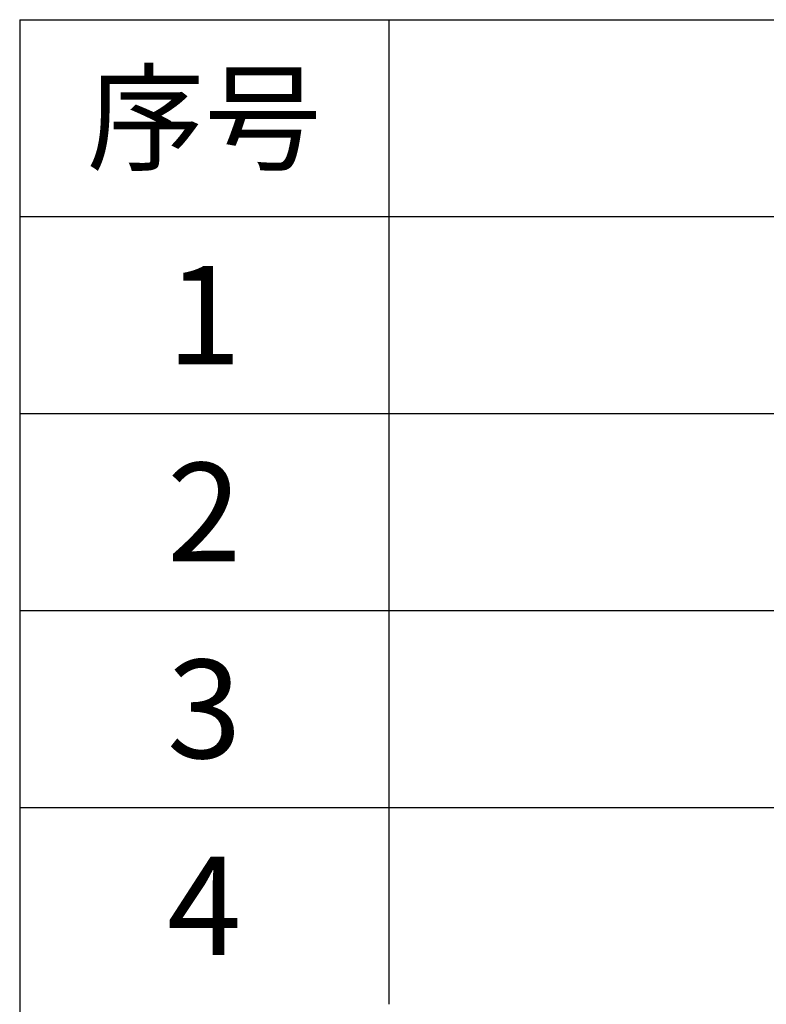
# Model space of a CAD drawing. Extents: x -16168 to 32900, y -19590 to 14790.
# Drawn here: x 16911 to 19945, y -764 to 3236 of the extents above; entities that cross this region are included whole.
import ezdxf
from ezdxf.enums import TextEntityAlignment as Align

# ---------------------------------------------------------------- set-up
doc = ezdxf.new("R2010")
doc.units = 0
doc.layers.get('0').update_dxf_attribs({"linetype": 'CONTINUOUS'})
doc.layers.add('TEXT', color=7, linetype='CONTINUOUS')
doc.styles.get("Standard").update_dxf_attribs({"font": 'txt', "width": 0.8})

msp = doc.modelspace()

# ---------------------------------------------------------------- linework, layer by layer
at = {"color": 0}
for p, q in [((16911.4, 3236.4), (18411.4, 3236.4)), ((18411.4, 3236.4), (18411.4, 2436.4)), ((18411.4, 3236.4), (20611.4, 3236.4)), ((16911.4, 2436.4), (18411.4, 2436.4)), ((18411.4, 2436.4), (18411.4, 1636.4)), ((18411.4, 2436.4), (20611.4, 2436.4)), ((16911.4, 1636.4), (18411.4, 1636.4)), ((18411.4, 1636.4), (18411.4, 836.4)), ((18411.4, 1636.4), (20611.4, 1636.4)), ((16911.4, 836.4), (18411.4, 836.4)), ((18411.4, 836.4), (18411.4, 36.4)), ((18411.4, 836.4), (20611.4, 836.4)), ((16911.4, 36.4), (18411.4, 36.4)), ((18411.4, 36.4), (18411.4, -763.6)), ((18411.4, 36.4), (20611.4, 36.4))]:
    msp.add_line(p, q, dxfattribs=at)
msp.add_line((16911.4, 3236.4), (16911.4, -4763.6))

# ---------------------------------------------------------------- texts
at = {"layer": 'TEXT'}
for s, height, p in [('序号', 350, (17661.4, 2836.4)), ('1', 400, (17661.4, 2036.4)), ('2', 400, (17661.4, 1236.4)), ('3', 400, (17661.4, 436.4)), ('4', 400, (17661.4, -363.6))]:
    msp.add_text(s, height=height, dxfattribs=at).set_placement(p, align=Align.MIDDLE_CENTER)

doc.saveas('drawing.dxf')
